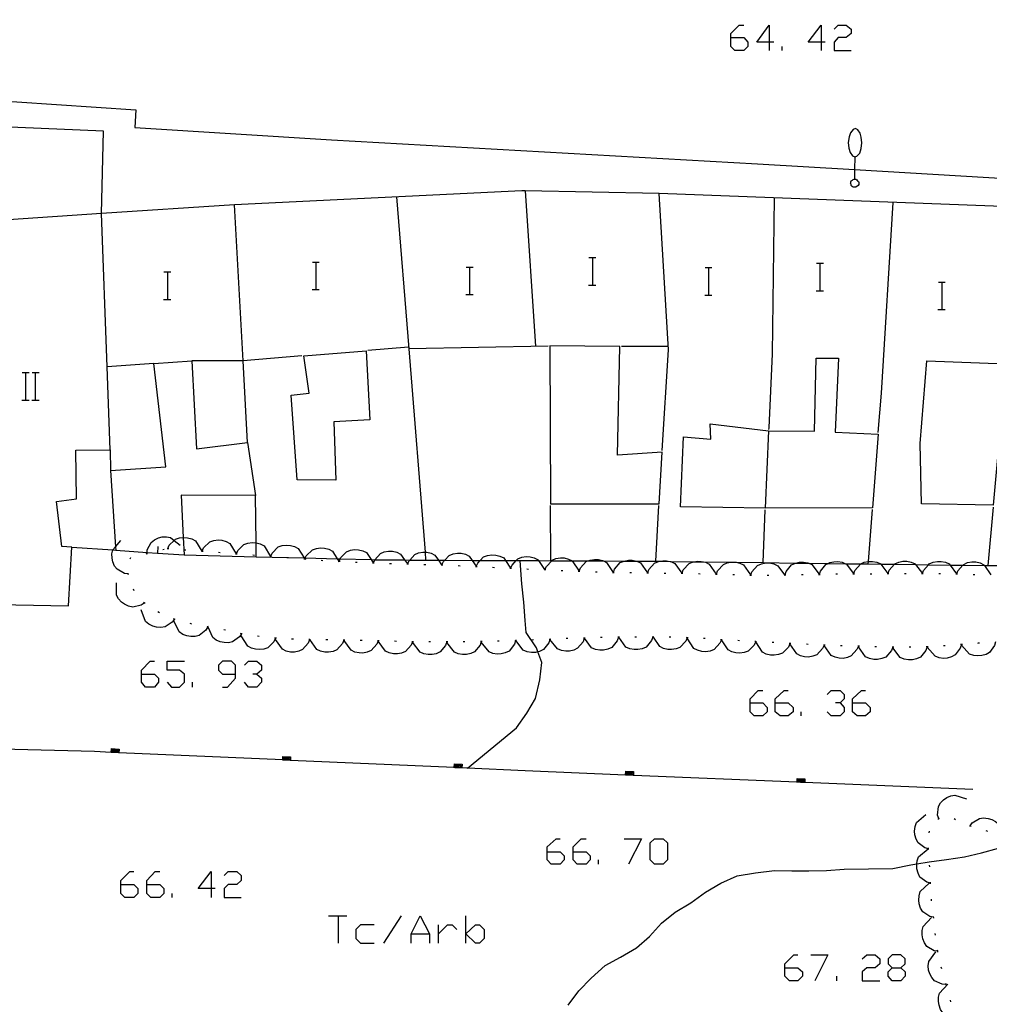
# Model space of a CAD drawing. Units: inches. Extents: x 670924 to 674647, y 4165979 to 4168366.
# Drawn here: x 672837 to 672894, y 4166394 to 4166452 of the extents above; entities that cross this region are included whole.
import ezdxf

# ---------------------------------------------------------------- set-up
doc = ezdxf.new("R2010")
doc.units = ezdxf.units.IN
doc.header["$MEASUREMENT"] = 0
doc.layers.add('Cartografia', color=7, linetype='Continuous')

# ---------------------------------------------------------------- blocks, each defined once
blk = doc.blocks.new('626')
at = {"layer": 'Cartografia', "color": 7, "linetype": 'Continuous'}
for points in [[(672843.302, 4166401.281), (672843.302, 4166401.52), (672843.82, 4166402.037), (672844.059, 4166402.037)], [(672843.302, 4166401.281), (672844.059, 4166401.281), (672844.297, 4166401.042), (672844.297, 4166400.763), (672844.059, 4166400.525), (672843.541, 4166400.525), (672843.302, 4166400.763), (672843.302, 4166401.281)]]:
    blk.add_lwpolyline(points, dxfattribs=at)
blk = doc.blocks.new('627')
at = {"layer": 'Cartografia', "color": 7, "linetype": 'Continuous'}
for points in [[(672844.815, 4166401.281), (672844.815, 4166401.52), (672845.293, 4166402.037), (672845.571, 4166402.037)], [(672844.815, 4166401.281), (672845.571, 4166401.281), (672845.81, 4166401.042), (672845.81, 4166400.763), (672845.571, 4166400.525), (672845.054, 4166400.525), (672844.815, 4166400.763), (672844.815, 4166401.281)]]:
    blk.add_lwpolyline(points, dxfattribs=at)
blk = doc.blocks.new('628')
at = {"layer": 'Cartografia', "color": 7, "linetype": 'Continuous'}
for points in [[(672848.556, 4166401.042), (672847.8, 4166401.042), (672848.556, 4166402.037), (672848.556, 4166401.042)], [(672848.556, 4166401.042), (672848.556, 4166400.525)], [(672848.795, 4166401.042), (672848.556, 4166401.042)]]:
    blk.add_lwpolyline(points, dxfattribs=at)
blk = doc.blocks.new('629')
at = {"layer": 'Cartografia', "color": 7, "linetype": 'Continuous'}
for points in [[(672868.139, 4166403.191), (672868.139, 4166403.47), (672868.656, 4166403.947), (672868.895, 4166403.947)], [(672868.139, 4166403.191), (672868.895, 4166403.191), (672869.134, 4166402.952), (672869.134, 4166402.713), (672868.895, 4166402.475), (672868.377, 4166402.475), (672868.139, 4166402.713), (672868.139, 4166403.191)]]:
    blk.add_lwpolyline(points, dxfattribs=at)
blk = doc.blocks.new('630')
at = {"layer": 'Cartografia', "color": 7, "linetype": 'Continuous'}
for points in [[(672869.651, 4166403.191), (672869.651, 4166403.47), (672870.129, 4166403.947), (672870.407, 4166403.947)], [(672869.651, 4166403.191), (672870.407, 4166403.191), (672870.646, 4166402.952), (672870.646, 4166402.713), (672870.407, 4166402.475), (672869.89, 4166402.475), (672869.651, 4166402.713), (672869.651, 4166403.191)]]:
    blk.add_lwpolyline(points, dxfattribs=at)
blk = doc.blocks.new('631')
at = {"layer": 'Cartografia', "color": 7, "linetype": 'Continuous'}
for points in [[(672881.99, 4166396.425), (672881.99, 4166396.664), (672882.507, 4166397.181), (672882.746, 4166397.181)], [(672881.99, 4166396.425), (672882.746, 4166396.425), (672883.024, 4166396.186), (672883.024, 4166395.947), (672882.746, 4166395.669), (672882.268, 4166395.669), (672881.99, 4166395.947), (672881.99, 4166396.425)]]:
    blk.add_lwpolyline(points, dxfattribs=at)
blk = doc.blocks.new('632')
at = {"layer": 'Cartografia', "color": 7, "linetype": 'Continuous'}
for points in [[(672888.238, 4166396.425), (672888.756, 4166396.425), (672888.995, 4166396.664), (672888.995, 4166396.942), (672888.756, 4166397.181), (672888.238, 4166397.181), (672888, 4166396.942), (672888, 4166396.664), (672888.238, 4166396.425)], [(672888.238, 4166395.668), (672888, 4166395.947), (672888, 4166396.186), (672888.238, 4166396.425)]]:
    blk.add_lwpolyline(points, dxfattribs=at)
blk = doc.blocks.new('633')
at = {"layer": 'Cartografia', "color": 7, "linetype": 'Continuous'}
for points in [[(672844.497, 4166413.54), (672844.497, 4166413.778), (672845.014, 4166414.296), (672845.253, 4166414.296)], [(672844.497, 4166413.54), (672845.253, 4166413.54), (672845.492, 4166413.301), (672845.492, 4166413.062), (672845.253, 4166412.783), (672844.735, 4166412.783), (672844.497, 4166413.062), (672844.497, 4166413.54)]]:
    blk.add_lwpolyline(points, dxfattribs=at)
blk = doc.blocks.new('634')
at = {"layer": 'Cartografia', "color": 7, "linetype": 'Continuous'}
for points in [[(672849.989, 4166413.54), (672849.989, 4166414.057), (672849.75, 4166414.296), (672849.233, 4166414.296), (672848.994, 4166414.057), (672848.994, 4166413.778), (672849.233, 4166413.54), (672849.989, 4166413.54)], [(672849.233, 4166412.783), (672849.512, 4166412.783), (672849.989, 4166413.301), (672849.989, 4166413.54)]]:
    blk.add_lwpolyline(points, dxfattribs=at)
blk = doc.blocks.new('635')
at = {"layer": 'Cartografia', "color": 7, "linetype": 'Continuous'}
for points in [[(672879.96, 4166411.868), (672879.96, 4166412.107), (672880.437, 4166412.584), (672880.716, 4166412.584)], [(672879.96, 4166411.868), (672880.716, 4166411.868), (672880.955, 4166411.589), (672880.955, 4166411.35), (672880.716, 4166411.112), (672880.199, 4166411.112), (672879.96, 4166411.35), (672879.96, 4166411.868)]]:
    blk.add_lwpolyline(points, dxfattribs=at)
blk = doc.blocks.new('636')
at = {"layer": 'Cartografia', "color": 7, "linetype": 'Continuous'}
for points in [[(672881.432, 4166411.868), (672881.432, 4166412.107), (672881.95, 4166412.584), (672882.189, 4166412.584)], [(672881.432, 4166411.868), (672882.189, 4166411.868), (672882.467, 4166411.589), (672882.467, 4166411.35), (672882.189, 4166411.112), (672881.711, 4166411.112), (672881.432, 4166411.35), (672881.432, 4166411.868)]]:
    blk.add_lwpolyline(points, dxfattribs=at)
blk = doc.blocks.new('637')
at = {"layer": 'Cartografia', "color": 7, "linetype": 'Continuous'}
for points in [[(672885.93, 4166411.868), (672885.93, 4166412.107), (672886.447, 4166412.584), (672886.686, 4166412.584)], [(672885.93, 4166411.868), (672886.686, 4166411.868), (672886.965, 4166411.589), (672886.965, 4166411.35), (672886.686, 4166411.111), (672886.209, 4166411.111), (672885.93, 4166411.35), (672885.93, 4166411.868)]]:
    blk.add_lwpolyline(points, dxfattribs=at)
blk = doc.blocks.new('663')
at = {"layer": 'Cartografia', "color": 7, "linetype": 'Continuous'}
for points in [[(672878.846, 4166450.634), (672878.846, 4166450.873), (672879.323, 4166451.351), (672879.602, 4166451.351)], [(672878.846, 4166450.634), (672879.602, 4166450.634), (672879.841, 4166450.356), (672879.841, 4166450.117), (672879.602, 4166449.878), (672879.084, 4166449.878), (672878.846, 4166450.117), (672878.846, 4166450.634)]]:
    blk.add_lwpolyline(points, dxfattribs=at)
blk = doc.blocks.new('664')
at = {"layer": 'Cartografia', "color": 7, "linetype": 'Continuous'}
for points in [[(672881.074, 4166450.356), (672880.358, 4166450.356), (672881.074, 4166451.351), (672881.074, 4166450.356)], [(672881.074, 4166450.356), (672881.074, 4166449.878)], [(672881.353, 4166450.356), (672881.074, 4166450.356)]]:
    blk.add_lwpolyline(points, dxfattribs=at)
blk = doc.blocks.new('665')
at = {"layer": 'Cartografia', "color": 7, "linetype": 'Continuous'}
for points in [[(672884.099, 4166450.356), (672883.343, 4166450.356), (672884.099, 4166451.351), (672884.099, 4166450.356)], [(672884.099, 4166450.356), (672884.099, 4166449.878)], [(672884.338, 4166450.356), (672884.099, 4166450.356)]]:
    blk.add_lwpolyline(points, dxfattribs=at)

msp = doc.modelspace()

# ---------------------------------------------------------------- linework, layer by layer
at = {"layer": 'Cartografia', "color": 7, "linetype": 'Continuous'}
for points in [[(672743.793, 4166451.246), (672743.773, 4166452.396), (672749.769, 4166452.006), (672750.922, 4166451.931), (672772.203, 4166450.546), (672809.723, 4166448.526), (672828.403, 4166447.476), (672830.28, 4166447.351), (672844.173, 4166446.426), (672844.113, 4166445.396), (672855.573, 4166444.676), (672880.393, 4166443.276), (672886.056, 4166442.939), (672939.523, 4166439.765)], [(672884.856, 4166451.112), (672885.094, 4166451.351), (672885.572, 4166451.351), (672885.851, 4166451.112), (672885.851, 4166450.873), (672885.572, 4166450.634), (672885.094, 4166450.634), (672884.856, 4166450.356), (672884.856, 4166449.878), (672885.851, 4166449.878)], [(672881.831, 4166449.878), (672881.831, 4166450.117)], [(672842.283, 4166445.166), (672824.583, 4166445.936)], [(672885.973, 4166445.276), (672885.813, 4166445.076)], [(672886.113, 4166445.326), (672885.973, 4166445.276)], [(672886.233, 4166445.256), (672886.113, 4166445.326)], [(672886.373, 4166445.066), (672886.233, 4166445.256)], [(672842.183, 4166440.386), (672842.283, 4166445.166)], [(672885.733, 4166444.836), (672885.683, 4166444.506)], [(672885.813, 4166445.076), (672885.733, 4166444.836)], [(672886.443, 4166444.816), (672886.373, 4166445.066)], [(672886.483, 4166444.486), (672886.443, 4166444.816)], [(672885.683, 4166444.506), (672885.723, 4166444.176)], [(672885.723, 4166444.176), (672885.793, 4166443.936)], [(672886.353, 4166443.896), (672886.433, 4166444.156)], [(672886.433, 4166444.156), (672886.483, 4166444.486)], [(672885.793, 4166443.936), (672885.933, 4166443.746)], [(672885.933, 4166443.746), (672886.073, 4166443.676)], [(672886.073, 4166443.676), (672886.056, 4166442.939), (672886.044, 4166442.384), (672886.043, 4166442.356)], [(672886.073, 4166443.676), (672886.193, 4166443.726)], [(672886.193, 4166443.726), (672886.353, 4166443.896)], [(672885.933, 4166442.326), (672885.963, 4166442.356)], [(672885.963, 4166442.356), (672886.023, 4166442.386)], [(672886.023, 4166442.386), (672886.044, 4166442.384), (672886.133, 4166442.376)], [(672886.133, 4166442.376), (672886.193, 4166442.346)], [(672885.823, 4166442.136), (672885.833, 4166442.156)], [(672885.853, 4166442.076), (672885.823, 4166442.136)], [(672885.833, 4166442.216), (672885.863, 4166442.276)], [(672885.833, 4166442.156), (672885.833, 4166442.216)], [(672885.853, 4166442.016), (672885.853, 4166442.076)], [(672885.903, 4166441.946), (672885.853, 4166442.016)], [(672885.863, 4166442.276), (672885.933, 4166442.326)], [(672885.963, 4166441.916), (672885.903, 4166441.946)], [(672886.023, 4166441.916), (672885.963, 4166441.916)], [(672886.133, 4166441.906), (672886.023, 4166441.916)], [(672886.263, 4166442.016), (672886.133, 4166441.906)], [(672886.193, 4166442.346), (672886.223, 4166442.276)], [(672886.223, 4166442.276), (672886.273, 4166442.246)], [(672886.293, 4166442.076), (672886.263, 4166442.016)], [(672886.273, 4166442.246), (672886.303, 4166442.186)], [(672886.303, 4166442.136), (672886.293, 4166442.076)], [(672886.303, 4166442.186), (672886.303, 4166442.136)], [(672895.183, 4166440.766), (672874.663, 4166441.546), (672866.865, 4166441.702), (672866.673, 4166441.706), (672849.933, 4166440.886), (672842.183, 4166440.386), (672832.173, 4166439.706), (672823.683, 4166441.206), (672822.786, 4166431.826), (672822.633, 4166430.226), (672819.873, 4166430.476), (672819.593, 4166426.516), (672822.093, 4166426.426), (672821.663, 4166420.566), (672822.713, 4166420.526), (672822.743, 4166419.442), (672822.754, 4166419.026), (672822.765, 4166418.631), (672822.863, 4166415.076), (672826.926, 4166414.993)], [(672859.363, 4166441.346), (672860.074, 4166432.496), (672861.025, 4166420.646), (672861.062, 4166420.183), (672861.063, 4166420.176)], [(672866.863, 4166441.726), (672866.865, 4166441.702), (672867.453, 4166432.646)], [(672874.843, 4166426.566), (672875.203, 4166432.436), (672874.663, 4166441.546)], [(672881.361, 4166441.286), (672881.245, 4166432.206), (672881.051, 4166427.896), (672881.045, 4166427.796)], [(672850.683, 4166427.026), (672850.425, 4166431.796), (672849.933, 4166440.886)], [(672887.433, 4166427.616), (672887.613, 4166429.906), (672888.303, 4166441.026)], [(672842.683, 4166426.616), (672842.508, 4166431.446), (672842.183, 4166440.386)], [(672870.573, 4166437.806), (672870.793, 4166437.806), (672870.973, 4166437.806)], [(672870.793, 4166436.206), (672870.793, 4166437.806)], [(672854.463, 4166437.546), (672854.683, 4166437.546), (672854.863, 4166437.546)], [(672854.683, 4166435.946), (672854.683, 4166437.546)], [(672863.423, 4166437.256), (672863.643, 4166437.256), (672863.823, 4166437.256)], [(672863.643, 4166435.656), (672863.643, 4166437.256)], [(672877.343, 4166437.226), (672877.563, 4166437.226), (672877.743, 4166437.226)], [(672877.563, 4166435.626), (672877.563, 4166437.226)], [(672883.833, 4166437.476), (672884.053, 4166437.476), (672884.233, 4166437.476)], [(672884.053, 4166435.876), (672884.053, 4166437.476)], [(672845.813, 4166436.976), (672846.033, 4166436.976), (672846.213, 4166436.976)], [(672846.033, 4166435.376), (672846.033, 4166436.976)], [(672870.553, 4166436.206), (672870.793, 4166436.206), (672870.973, 4166436.206)], [(672890.933, 4166436.376), (672891.153, 4166436.376), (672891.333, 4166436.376)], [(672891.153, 4166434.776), (672891.153, 4166436.376)], [(672854.443, 4166435.946), (672854.683, 4166435.946), (672854.863, 4166435.946)], [(672863.403, 4166435.656), (672863.643, 4166435.656), (672863.823, 4166435.656)], [(672877.323, 4166435.626), (672877.563, 4166435.626), (672877.743, 4166435.626)], [(672883.813, 4166435.876), (672884.053, 4166435.876), (672884.233, 4166435.876)], [(672845.793, 4166435.376), (672846.033, 4166435.376), (672846.213, 4166435.376)], [(672890.913, 4166434.776), (672891.153, 4166434.776), (672891.333, 4166434.776)], [(672868.193, 4166432.656), (672860.074, 4166432.496), (672860.063, 4166432.496)], [(672868.303, 4166432.666), (672868.333, 4166423.466), (672874.663, 4166423.466), (672874.843, 4166426.476), (672872.243, 4166426.296), (672872.373, 4166432.636), (672868.303, 4166432.666)], [(672875.183, 4166432.626), (672872.463, 4166432.636)], [(672853.853, 4166432.076), (672850.425, 4166431.796), (672850.423, 4166431.796), (672847.443, 4166431.796)], [(672853.963, 4166432.086), (672857.603, 4166432.376), (672857.803, 4166428.346), (672855.703, 4166428.236), (672855.823, 4166424.846), (672853.573, 4166424.866), (672853.233, 4166429.786), (672854.283, 4166429.906), (672853.963, 4166432.086)], [(672860.063, 4166432.586), (672857.693, 4166432.386)], [(672833.083, 4166417.646), (672840.243, 4166417.526), (672840.453, 4166420.936), (672839.863, 4166420.966), (672839.553, 4166423.596), (672840.713, 4166423.746), (672840.683, 4166426.596), (672842.683, 4166426.616), (672842.693, 4166425.406), (672845.923, 4166425.616), (672845.223, 4166431.636), (672847.443, 4166431.796), (672847.713, 4166426.666), (672850.683, 4166427.026), (672851.153, 4166423.956), (672846.813, 4166423.966), (672846.933, 4166421.502), (672846.983, 4166420.486), (672851.193, 4166420.379), (672853.984, 4166420.308), (672854.048, 4166420.306), (672855.905, 4166420.259), (672856.081, 4166420.255), (672857.887, 4166420.209), (672858.092, 4166420.204), (672858.403, 4166420.196), (672859.838, 4166420.189), (672860.13, 4166420.187), (672861.062, 4166420.183), (672861.804, 4166420.179), (672862.17, 4166420.177), (672863.77, 4166420.169), (672864.245, 4166420.167), (672865.71, 4166420.159), (672866.339, 4166420.156), (672867.643, 4166420.15), (672868.353, 4166420.146), (672868.405, 4166420.146), (672869.594, 4166420.14), (672870.52, 4166420.135), (672871.423, 4166420.131), (672872.631, 4166420.125), (672873.362, 4166420.121), (672874.463, 4166420.116), (672874.717, 4166420.112), (672875.307, 4166420.105), (672876.711, 4166420.087), (672877.242, 4166420.08), (672878.85, 4166420.059), (672879.157, 4166420.055), (672880.703, 4166420.035), (672882.631, 4166420.01), (672883.391, 4166420), (672884.504, 4166419.986), (672885.515, 4166419.973), (672886.424, 4166419.961), (672886.853, 4166419.956), (672887.58, 4166419.947), (672888.377, 4166419.937), (672889.606, 4166419.922), (672890.357, 4166419.913), (672891.615, 4166419.897), (672892.369, 4166419.888), (672893.613, 4166419.873), (672893.823, 4166419.87), (672894.535, 4166419.861)], [(672845.223, 4166431.636), (672842.508, 4166431.446), (672842.503, 4166431.446)], [(672880.843, 4166423.216), (672875.913, 4166423.286), (672876.093, 4166427.356), (672877.683, 4166427.236), (672877.643, 4166428.126), (672881.043, 4166427.706), (672883.713, 4166427.686), (672883.813, 4166431.956), (672885.113, 4166431.956), (672884.913, 4166427.636), (672887.423, 4166427.526), (672887.103, 4166423.236), (672880.843, 4166423.216)], [(672894.863, 4166431.626), (672894.433, 4166426.796), (672894.133, 4166423.386), (672889.953, 4166423.466), (672889.873, 4166426.976), (672890.263, 4166431.786), (672894.863, 4166431.626)], [(672837.553, 4166431.106), (672837.773, 4166431.106), (672837.953, 4166431.106)], [(672837.773, 4166429.506), (672837.773, 4166431.106)], [(672838.133, 4166431.106), (672838.333, 4166431.106), (672838.533, 4166431.106)], [(672838.333, 4166429.506), (672838.333, 4166431.106)], [(672837.533, 4166429.506), (672837.773, 4166429.506), (672837.953, 4166429.506)], [(672838.113, 4166429.506), (672838.333, 4166429.506), (672838.533, 4166429.506)], [(672881.043, 4166427.706), (672880.843, 4166423.216)], [(672842.693, 4166425.406), (672842.989, 4166420.965), (672843.003, 4166420.76), (672843.003, 4166420.756)], [(672851.193, 4166420.376), (672851.193, 4166420.379), (672851.184, 4166421.186), (672851.153, 4166423.956)], [(672868.353, 4166420.146), (672868.353, 4166420.146), (672868.333, 4166423.366)], [(672874.463, 4166420.116), (672874.653, 4166423.366)], [(672880.833, 4166423.106), (672880.703, 4166420.035), (672880.703, 4166420.026)], [(672886.853, 4166419.956), (672886.864, 4166420.106), (672887.093, 4166423.126)], [(672894.123, 4166423.276), (672893.823, 4166419.87), (672893.823, 4166419.866)], [(672843.733, 4166419.376), (672843.513, 4166419.406), (672843.083, 4166419.646), (672842.933, 4166419.836), (672842.833, 4166420.076), (672842.793, 4166420.296), (672842.783, 4166420.546), (672842.83, 4166420.772), (672842.833, 4166420.786), (672842.989, 4166420.965), (672843.303, 4166421.326)], [(672844.823, 4166420.566), (672844.823, 4166420.567), (672844.829, 4166420.634), (672844.843, 4166420.776), (672845.063, 4166421.216), (672845.263, 4166421.366), (672845.493, 4166421.476), (672845.713, 4166421.536), (672845.963, 4166421.546), (672846.203, 4166421.496), (672846.413, 4166421.327), (672846.763, 4166421.046)], [(672846.043, 4166420.856), (672846.045, 4166420.861), (672846.123, 4166421.046), (672846.413, 4166421.327), (672846.483, 4166421.396), (672846.713, 4166421.476), (672846.933, 4166421.502), (672846.963, 4166421.506), (672847.193, 4166421.486), (672847.433, 4166421.426), (672847.653, 4166421.306), (672848.027, 4166420.706), (672848.033, 4166420.696)], [(672848.043, 4166420.706), (672848.123, 4166420.896), (672848.483, 4166421.246), (672848.713, 4166421.326), (672848.963, 4166421.356), (672849.193, 4166421.336), (672849.433, 4166421.276), (672849.653, 4166421.156), (672850.03, 4166420.551), (672850.033, 4166420.546)], [(672850.033, 4166420.556), (672850.113, 4166420.746), (672850.473, 4166421.096), (672850.703, 4166421.176), (672850.953, 4166421.206), (672851.183, 4166421.186), (672851.184, 4166421.186), (672851.423, 4166421.126), (672851.643, 4166421.006), (672852.019, 4166420.402), (672852.023, 4166420.396)], [(672840.453, 4166420.936), (672842.83, 4166420.772), (672843.003, 4166420.76), (672844.829, 4166420.634), (672845.433, 4166420.593), (672846.983, 4166420.486)], [(672844.773, 4166420.556), (672844.823, 4166420.567), (672844.863, 4166420.576)], [(672845.453, 4166420.976), (672845.433, 4166420.593), (672845.433, 4166420.586)], [(672845.743, 4166420.796), (672845.833, 4166420.816)], [(672846.003, 4166420.866), (672846.045, 4166420.861), (672846.093, 4166420.856)], [(672846.993, 4166420.786), (672847.093, 4166420.776)], [(672847.993, 4166420.706), (672848.027, 4166420.706), (672848.043, 4166420.706), (672848.093, 4166420.706)], [(672848.993, 4166420.636), (672849.093, 4166420.626)], [(672849.983, 4166420.556), (672850.03, 4166420.551), (672850.083, 4166420.546)], [(672852.033, 4166420.406), (672852.113, 4166420.596), (672852.473, 4166420.946), (672852.703, 4166421.026), (672852.953, 4166421.056), (672853.183, 4166421.036), (672853.423, 4166420.976), (672853.643, 4166420.856), (672853.984, 4166420.308), (672854.02, 4166420.251), (672854.023, 4166420.246)], [(672854.023, 4166420.246), (672854.025, 4166420.251), (672854.048, 4166420.306), (672854.103, 4166420.436), (672854.463, 4166420.786), (672854.693, 4166420.866), (672854.943, 4166420.896), (672855.173, 4166420.876), (672855.413, 4166420.816), (672855.633, 4166420.696), (672855.905, 4166420.259), (672855.994, 4166420.116), (672856.013, 4166420.086)], [(672856.023, 4166420.116), (672856.081, 4166420.255), (672856.103, 4166420.306), (672856.443, 4166420.666), (672856.673, 4166420.756), (672856.923, 4166420.796), (672857.153, 4166420.786), (672857.403, 4166420.726), (672857.623, 4166420.616), (672857.887, 4166420.209), (672858.009, 4166420.023), (672858.013, 4166420.016)], [(672858.013, 4166420.016), (672858.015, 4166420.022), (672858.092, 4166420.204), (672858.093, 4166420.206), (672858.423, 4166420.576), (672858.653, 4166420.666), (672858.903, 4166420.706), (672859.133, 4166420.696), (672859.383, 4166420.636), (672859.603, 4166420.536), (672859.838, 4166420.189), (672859.996, 4166419.956), (672860.003, 4166419.946)], [(672860.013, 4166419.956), (672860.093, 4166420.146), (672860.13, 4166420.187), (672860.423, 4166420.516), (672860.653, 4166420.606), (672860.903, 4166420.646), (672861.025, 4166420.646), (672861.133, 4166420.646), (672861.373, 4166420.586), (672861.603, 4166420.476), (672861.804, 4166420.179), (672861.989, 4166419.906), (672862.003, 4166419.886)], [(672862.013, 4166419.906), (672862.093, 4166420.096), (672862.17, 4166420.177), (672862.433, 4166420.456), (672862.663, 4166420.546), (672862.913, 4166420.586), (672863.133, 4166420.586), (672863.383, 4166420.526), (672863.603, 4166420.416), (672863.77, 4166420.169), (672864.003, 4166419.826)], [(672843.843, 4166420.256), (672843.883, 4166420.336), (672843.893, 4166420.336)], [(672850.983, 4166420.486), (672851.083, 4166420.476)], [(672851.983, 4166420.406), (672852.019, 4166420.402), (672852.083, 4166420.396)], [(672852.973, 4166420.326), (672853.073, 4166420.326)], [(672853.973, 4166420.256), (672854.02, 4166420.251), (672854.025, 4166420.251), (672854.073, 4166420.246)], [(672854.973, 4166420.176), (672855.073, 4166420.166)], [(672855.973, 4166420.116), (672855.994, 4166420.116), (672856.023, 4166420.116), (672856.073, 4166420.116)], [(672856.973, 4166420.066), (672857.073, 4166420.066)], [(672857.963, 4166420.026), (672857.983, 4166420.026), (672858.009, 4166420.023), (672858.015, 4166420.022), (672858.063, 4166420.016)], [(672858.963, 4166419.986), (672859.063, 4166419.986)], [(672863.493, 4166408.046), (672863.504, 4166408.055), (672866.363, 4166410.406), (672866.963, 4166411.256), (672867.463, 4166412.126), (672867.723, 4166413.206), (672867.833, 4166414.216), (672867.606, 4166414.844), (672867.523, 4166415.076), (672866.923, 4166415.956), (672866.863, 4166416.666), (672866.773, 4166417.736), (672866.663, 4166418.806), (672866.563, 4166420.146)], [(672864.013, 4166419.816), (672864.093, 4166420.006), (672864.245, 4166420.167), (672864.433, 4166420.366), (672864.663, 4166420.456), (672864.923, 4166420.496), (672865.143, 4166420.476), (672865.393, 4166420.416), (672865.613, 4166420.306), (672865.71, 4166420.159), (672866.003, 4166419.716)], [(672866.013, 4166419.706), (672866.093, 4166419.896), (672866.339, 4166420.156), (672866.433, 4166420.256), (672866.663, 4166420.346), (672866.913, 4166420.386), (672867.143, 4166420.366), (672867.393, 4166420.306), (672867.613, 4166420.196), (672867.643, 4166420.15), (672867.99, 4166419.626), (672868.003, 4166419.606)], [(672868.013, 4166419.626), (672868.093, 4166419.816), (672868.405, 4166420.146), (672868.433, 4166420.176), (672868.653, 4166420.276), (672868.913, 4166420.316), (672869.133, 4166420.306), (672869.383, 4166420.246), (672869.594, 4166420.14), (672869.603, 4166420.136), (672870.003, 4166419.546)], [(672870.003, 4166419.536), (672870.083, 4166419.726), (672870.423, 4166420.096), (672870.52, 4166420.135), (672870.643, 4166420.186), (672870.903, 4166420.226), (672871.123, 4166420.216), (672871.373, 4166420.156), (672871.423, 4166420.131), (672871.593, 4166420.046), (672871.986, 4166419.466), (672871.993, 4166419.456)], [(672872.003, 4166419.466), (672872.073, 4166419.656), (672872.403, 4166420.036), (672872.631, 4166420.125), (672872.633, 4166420.126), (672872.883, 4166420.176), (672873.103, 4166420.176), (672873.353, 4166420.126), (672873.362, 4166420.121), (672873.583, 4166420.016), (672873.993, 4166419.446)], [(672874.003, 4166419.436), (672874.073, 4166419.626), (672874.403, 4166420.006), (672874.633, 4166420.096), (672874.717, 4166420.112), (672874.883, 4166420.146), (672875.103, 4166420.146), (672875.307, 4166420.105), (672875.353, 4166420.096), (672875.583, 4166419.986), (672875.986, 4166419.416), (672875.993, 4166419.406)], [(672876.003, 4166419.416), (672876.073, 4166419.606), (672876.413, 4166419.976), (672876.643, 4166420.076), (672876.711, 4166420.087), (672876.893, 4166420.116), (672877.113, 4166420.106), (672877.242, 4166420.08), (672877.363, 4166420.056), (672877.583, 4166419.946), (672877.993, 4166419.366)], [(672878.003, 4166419.366), (672878.073, 4166419.556), (672878.413, 4166419.926), (672878.633, 4166420.026), (672878.85, 4166420.059), (672878.893, 4166420.066), (672879.113, 4166420.066), (672879.157, 4166420.055), (672879.363, 4166420.006), (672879.583, 4166419.906), (672879.993, 4166419.316)], [(672880.003, 4166419.306), (672880.073, 4166419.496), (672880.403, 4166419.876), (672880.633, 4166419.966), (672880.883, 4166420.016), (672881.103, 4166420.016), (672881.353, 4166419.966), (672881.583, 4166419.856), (672881.964, 4166419.326), (672881.993, 4166419.286)], [(672882.003, 4166419.326), (672882.073, 4166419.526), (672882.383, 4166419.906), (672882.613, 4166420.006), (672882.631, 4166420.01), (672882.853, 4166420.066), (672883.083, 4166420.066), (672883.333, 4166420.026), (672883.391, 4166420), (672883.563, 4166419.926), (672883.993, 4166419.366)], [(672884.003, 4166419.346), (672884.063, 4166419.546), (672884.383, 4166419.926), (672884.504, 4166419.986), (672884.603, 4166420.036), (672884.853, 4166420.086), (672885.083, 4166420.096), (672885.333, 4166420.056), (672885.515, 4166419.973), (672885.553, 4166419.956), (672885.993, 4166419.396)], [(672886.003, 4166419.376), (672886.073, 4166419.576), (672886.393, 4166419.946), (672886.424, 4166419.961), (672886.613, 4166420.056), (672886.863, 4166420.106), (672886.864, 4166420.106), (672887.093, 4166420.106), (672887.343, 4166420.056), (672887.573, 4166419.956), (672887.58, 4166419.947), (672887.986, 4166419.396), (672887.993, 4166419.386)], [(672888.003, 4166419.396), (672888.073, 4166419.596), (672888.377, 4166419.937), (672888.403, 4166419.966), (672888.623, 4166420.066), (672888.873, 4166420.116), (672889.103, 4166420.116), (672889.353, 4166420.066), (672889.573, 4166419.966), (672889.606, 4166419.922), (672890.003, 4166419.396)], [(672890.003, 4166419.396), (672890.073, 4166419.586), (672890.357, 4166419.913), (672890.403, 4166419.966), (672890.623, 4166420.066), (672890.883, 4166420.106), (672891.103, 4166420.106), (672891.353, 4166420.056), (672891.573, 4166419.956), (672891.615, 4166419.897), (672891.993, 4166419.376)], [(672892.003, 4166419.376), (672892.073, 4166419.566), (672892.369, 4166419.888), (672892.413, 4166419.936), (672892.633, 4166420.036), (672892.883, 4166420.076), (672893.113, 4166420.076), (672893.363, 4166420.016), (672893.583, 4166419.916), (672893.613, 4166419.873), (672893.993, 4166419.326)], [(672843.743, 4166419.326), (672843.733, 4166419.376), (672843.723, 4166419.426)], [(672859.963, 4166419.956), (672859.996, 4166419.956), (672860.013, 4166419.956), (672860.063, 4166419.956)], [(672860.963, 4166419.936), (672861.063, 4166419.926)], [(672861.963, 4166419.906), (672861.989, 4166419.906), (672862.013, 4166419.906), (672862.063, 4166419.906)], [(672862.963, 4166419.866), (672863.063, 4166419.856)], [(672863.963, 4166419.816), (672864.013, 4166419.816), (672864.063, 4166419.816), (672864.063, 4166419.806)], [(672864.963, 4166419.766), (672865.063, 4166419.756)], [(672865.963, 4166419.706), (672866.013, 4166419.706), (672866.063, 4166419.706)], [(672866.963, 4166419.666), (672867.063, 4166419.656)], [(672867.963, 4166419.626), (672867.99, 4166419.626), (672868.013, 4166419.626), (672868.063, 4166419.626)], [(672868.963, 4166419.586), (672869.063, 4166419.576)], [(672869.953, 4166419.536), (672870.003, 4166419.536), (672870.053, 4166419.536)], [(672870.953, 4166419.496), (672871.053, 4166419.496)], [(672871.953, 4166419.466), (672871.986, 4166419.466), (672872.003, 4166419.466), (672872.053, 4166419.466)], [(672872.953, 4166419.456), (672873.053, 4166419.456)], [(672873.953, 4166419.436), (672874.003, 4166419.436), (672874.053, 4166419.436)], [(672874.953, 4166419.426), (672875.053, 4166419.426)], [(672875.953, 4166419.416), (672875.986, 4166419.416), (672876.003, 4166419.416), (672876.053, 4166419.416)], [(672844.663, 4166417.676), (672844.483, 4166417.556), (672843.993, 4166417.446), (672843.753, 4166417.496), (672843.523, 4166417.606), (672843.343, 4166417.736), (672843.173, 4166417.926), (672843.043, 4166418.136), (672843.043, 4166418.856)], [(672876.953, 4166419.396), (672877.053, 4166419.386)], [(672877.953, 4166419.366), (672877.993, 4166419.366), (672878.003, 4166419.366), (672878.053, 4166419.366)], [(672878.953, 4166419.346), (672879.053, 4166419.346)], [(672879.953, 4166419.306), (672880.003, 4166419.306), (672880.053, 4166419.306)], [(672880.953, 4166419.306), (672880.963, 4166419.306), (672881.053, 4166419.306)], [(672881.953, 4166419.326), (672881.964, 4166419.326), (672882.003, 4166419.326), (672882.053, 4166419.326)], [(672882.953, 4166419.336), (672883.053, 4166419.336)], [(672883.953, 4166419.346), (672884.003, 4166419.346), (672884.053, 4166419.346)], [(672884.953, 4166419.376), (672885.053, 4166419.376)], [(672885.953, 4166419.376), (672886.003, 4166419.376), (672886.053, 4166419.376)], [(672886.953, 4166419.386), (672887.053, 4166419.386)], [(672887.953, 4166419.396), (672887.986, 4166419.396), (672888.003, 4166419.396), (672888.053, 4166419.396)], [(672888.953, 4166419.396), (672889.053, 4166419.396)], [(672889.953, 4166419.396), (672890.003, 4166419.396), (672890.053, 4166419.396)], [(672890.953, 4166419.396), (672891.053, 4166419.396)], [(672891.953, 4166419.376), (672891.993, 4166419.376), (672892.003, 4166419.376), (672892.053, 4166419.376)], [(672892.953, 4166419.336), (672893.053, 4166419.336)], [(672844.083, 4166418.396), (672844.033, 4166418.486)], [(672844.713, 4166417.646), (672844.623, 4166417.706)], [(672846.423, 4166416.746), (672846.42, 4166416.742), (672846.293, 4166416.566), (672845.883, 4166416.296), (672845.633, 4166416.256), (672845.383, 4166416.276), (672845.163, 4166416.336), (672844.933, 4166416.456), (672844.743, 4166416.606), (672844.493, 4166417.276)], [(672845.553, 4166417.116), (672845.463, 4166417.166)], [(672846.473, 4166416.726), (672846.42, 4166416.742), (672846.373, 4166416.756)], [(672848.363, 4166416.286), (672848.253, 4166416.096), (672847.863, 4166415.786), (672847.623, 4166415.726), (672847.373, 4166415.726), (672847.143, 4166415.766), (672846.913, 4166415.856), (672846.703, 4166415.996), (672846.393, 4166416.636)], [(672847.433, 4166416.456), (672847.333, 4166416.486)], [(672848.413, 4166416.276), (672848.393, 4166416.28), (672848.323, 4166416.296)], [(672850.333, 4166415.896), (672850.332, 4166415.895), (672850.213, 4166415.716), (672849.813, 4166415.416), (672849.573, 4166415.366), (672849.313, 4166415.376), (672849.093, 4166415.416), (672848.863, 4166415.526), (672848.663, 4166415.666), (672848.393, 4166416.28), (672848.373, 4166416.326)], [(672849.403, 4166416.096), (672849.303, 4166416.116)], [(672850.373, 4166415.886), (672850.332, 4166415.895), (672850.283, 4166415.906)], [(672852.313, 4166415.626), (672852.213, 4166415.426), (672851.863, 4166415.076), (672851.633, 4166414.996), (672851.383, 4166414.966), (672851.153, 4166414.986), (672850.913, 4166415.056), (672850.693, 4166415.166), (672850.313, 4166415.776)], [(672851.363, 4166415.736), (672851.263, 4166415.746)], [(672852.363, 4166415.626), (672852.263, 4166415.636)], [(672854.303, 4166415.546), (672854.223, 4166415.346), (672853.893, 4166414.966), (672853.663, 4166414.876), (672853.413, 4166414.826), (672853.193, 4166414.826), (672852.943, 4166414.886), (672852.713, 4166414.986), (672852.303, 4166415.566)], [(672853.353, 4166415.576), (672853.253, 4166415.576)], [(672854.353, 4166415.546), (672854.312, 4166415.553), (672854.293, 4166415.556), (672854.253, 4166415.556)], [(672856.303, 4166415.526), (672856.223, 4166415.326), (672855.883, 4166414.956), (672855.663, 4166414.856), (672855.403, 4166414.816), (672855.183, 4166414.816), (672854.933, 4166414.876), (672854.713, 4166414.976), (672854.312, 4166415.553), (672854.303, 4166415.566)], [(672855.353, 4166415.536), (672855.253, 4166415.536)], [(672856.353, 4166415.526), (672856.303, 4166415.526), (672856.253, 4166415.526)], [(672858.303, 4166415.476), (672858.213, 4166415.276), (672857.883, 4166414.906), (672857.653, 4166414.816), (672857.403, 4166414.766), (672857.183, 4166414.776), (672856.933, 4166414.826), (672856.713, 4166414.936), (672856.303, 4166415.526)], [(672857.353, 4166415.496), (672857.253, 4166415.506)], [(672858.353, 4166415.476), (672858.303, 4166415.476), (672858.253, 4166415.476)], [(672860.303, 4166415.426), (672860.223, 4166415.226), (672859.883, 4166414.856), (672859.663, 4166414.756), (672859.413, 4166414.716), (672859.183, 4166414.716), (672858.933, 4166414.776), (672858.713, 4166414.876), (672858.303, 4166415.456)], [(672859.353, 4166415.446), (672859.253, 4166415.456)], [(672860.353, 4166415.426), (672860.303, 4166415.426), (672860.253, 4166415.426)], [(672862.303, 4166415.416), (672862.223, 4166415.206), (672861.903, 4166414.836), (672861.683, 4166414.726), (672861.433, 4166414.676), (672861.203, 4166414.676), (672860.953, 4166414.726), (672860.733, 4166414.816), (672860.303, 4166415.396)], [(672861.353, 4166415.416), (672861.253, 4166415.416)], [(672862.353, 4166415.416), (672862.303, 4166415.416), (672862.253, 4166415.416)], [(672864.303, 4166415.436), (672864.233, 4166415.226), (672863.913, 4166414.846), (672863.693, 4166414.736), (672863.443, 4166414.686), (672863.213, 4166414.676), (672862.963, 4166414.726), (672862.733, 4166414.816), (672862.303, 4166415.386)], [(672863.353, 4166415.426), (672863.253, 4166415.426)], [(672864.353, 4166415.436), (672864.303, 4166415.436), (672864.253, 4166415.436)], [(672866.303, 4166415.486), (672866.233, 4166415.276), (672865.923, 4166414.886), (672865.703, 4166414.776), (672865.453, 4166414.716), (672865.233, 4166414.706), (672864.973, 4166414.746), (672864.753, 4166414.836), (672864.303, 4166415.396)], [(672865.353, 4166415.456), (672865.253, 4166415.456)], [(672866.353, 4166415.496), (672866.307, 4166415.491), (672866.253, 4166415.486)], [(672868.303, 4166415.566), (672868.233, 4166415.356), (672867.923, 4166414.976), (672867.693, 4166414.866), (672867.606, 4166414.844), (672867.453, 4166414.806), (672867.223, 4166414.796), (672866.973, 4166414.836), (672866.743, 4166414.936), (672866.307, 4166415.491), (672866.303, 4166415.496)], [(672867.353, 4166415.536), (672867.253, 4166415.526)], [(672868.353, 4166415.576), (672868.253, 4166415.566)], [(672870.303, 4166415.636), (672870.233, 4166415.426), (672869.913, 4166415.046), (672869.693, 4166414.936), (672869.443, 4166414.876), (672869.223, 4166414.876), (672868.973, 4166414.916), (672868.743, 4166415.006), (672868.303, 4166415.566)], [(672869.353, 4166415.606), (672869.253, 4166415.606)], [(672870.353, 4166415.636), (672870.31, 4166415.636), (672870.303, 4166415.636), (672870.253, 4166415.636)], [(672872.303, 4166415.686), (672872.223, 4166415.476), (672871.913, 4166415.096), (672871.683, 4166414.996), (672871.433, 4166414.936), (672871.213, 4166414.936), (672870.963, 4166414.976), (672870.733, 4166415.076), (672870.31, 4166415.636), (672870.303, 4166415.646)], [(672871.353, 4166415.666), (672871.253, 4166415.666)], [(672872.353, 4166415.686), (672872.31, 4166415.686), (672872.303, 4166415.686), (672872.253, 4166415.686)], [(672874.303, 4166415.696), (672874.223, 4166415.496), (672873.903, 4166415.116), (672873.673, 4166415.016), (672873.423, 4166414.966), (672873.203, 4166414.966), (672872.953, 4166415.016), (672872.723, 4166415.116), (672872.31, 4166415.686), (672872.303, 4166415.696)], [(672873.353, 4166415.696), (672873.253, 4166415.696)], [(672874.353, 4166415.696), (672874.33, 4166415.696), (672874.303, 4166415.696), (672874.253, 4166415.696)], [(672876.303, 4166415.666), (672876.301, 4166415.661), (672876.213, 4166415.466), (672875.873, 4166415.096), (672875.653, 4166415.006), (672875.393, 4166414.966), (672875.173, 4166414.976), (672874.923, 4166415.036), (672874.703, 4166415.146), (672874.33, 4166415.696), (672874.303, 4166415.736)], [(672875.353, 4166415.696), (672875.253, 4166415.696)], [(672876.353, 4166415.656), (672876.301, 4166415.661), (672876.253, 4166415.666)], [(672878.293, 4166415.536), (672878.203, 4166415.336), (672877.863, 4166414.976), (672877.633, 4166414.886), (672877.373, 4166414.846), (672877.153, 4166414.866), (672876.903, 4166414.926), (672876.683, 4166415.036), (672876.293, 4166415.636)], [(672877.353, 4166415.606), (672877.253, 4166415.616)], [(672878.343, 4166415.536), (672878.3, 4166415.544), (672878.293, 4166415.546), (672878.243, 4166415.546)], [(672880.293, 4166415.436), (672880.291, 4166415.431), (672880.203, 4166415.236), (672879.853, 4166414.886), (672879.623, 4166414.796), (672879.373, 4166414.756), (672879.143, 4166414.776), (672878.903, 4166414.836), (672878.683, 4166414.956), (672878.3, 4166415.544), (672878.293, 4166415.556)], [(672879.343, 4166415.486), (672879.243, 4166415.496)], [(672880.343, 4166415.426), (672880.291, 4166415.431), (672880.243, 4166415.436)], [(672882.293, 4166415.316), (672882.289, 4166415.307), (672882.203, 4166415.116), (672881.853, 4166414.756), (672881.623, 4166414.676), (672881.373, 4166414.636), (672881.153, 4166414.646), (672880.903, 4166414.706), (672880.683, 4166414.826), (672880.293, 4166415.416)], [(672894.273, 4166415.426), (672894.213, 4166415.216), (672893.923, 4166414.806), (672893.713, 4166414.686), (672893.463, 4166414.616), (672893.243, 4166414.596), (672892.993, 4166414.616), (672892.753, 4166414.696), (672892.273, 4166415.226)], [(672881.343, 4166415.376), (672881.243, 4166415.376)], [(672882.343, 4166415.316), (672882.243, 4166415.326)], [(672884.283, 4166415.226), (672884.193, 4166415.026), (672883.853, 4166414.666), (672883.623, 4166414.576), (672883.373, 4166414.536), (672883.143, 4166414.546), (672882.903, 4166414.606), (672882.683, 4166414.716), (672882.289, 4166415.307), (672882.283, 4166415.316)], [(672883.343, 4166415.266), (672883.243, 4166415.276)], [(672884.333, 4166415.226), (672884.283, 4166415.226), (672884.243, 4166415.226)], [(672886.283, 4166415.166), (672886.193, 4166414.966), (672885.863, 4166414.596), (672885.633, 4166414.506), (672885.383, 4166414.456), (672885.163, 4166414.466), (672884.913, 4166414.526), (672884.683, 4166414.626), (672884.283, 4166415.216)], [(672885.333, 4166415.186), (672885.233, 4166415.196)], [(672886.333, 4166415.166), (672886.283, 4166415.166), (672886.233, 4166415.166)], [(672888.283, 4166415.116), (672888.281, 4166415.111), (672888.203, 4166414.916), (672887.873, 4166414.536), (672887.643, 4166414.446), (672887.393, 4166414.396), (672887.173, 4166414.396), (672886.923, 4166414.456), (672886.693, 4166414.556), (672886.283, 4166415.136)], [(672887.333, 4166415.126), (672887.233, 4166415.126)], [(672888.333, 4166415.106), (672888.281, 4166415.111), (672888.233, 4166415.116)], [(672890.283, 4166415.126), (672890.203, 4166414.916), (672889.893, 4166414.536), (672889.663, 4166414.436), (672889.423, 4166414.376), (672889.193, 4166414.376), (672888.943, 4166414.416), (672888.713, 4166414.516), (672888.283, 4166415.076)], [(672889.333, 4166415.106), (672889.233, 4166415.106)], [(672890.333, 4166415.126), (672890.283, 4166415.126), (672890.233, 4166415.126)], [(672892.283, 4166415.266), (672892.281, 4166415.26), (672892.213, 4166415.056), (672891.923, 4166414.656), (672891.703, 4166414.546), (672891.453, 4166414.476), (672891.233, 4166414.456), (672890.983, 4166414.486), (672890.753, 4166414.576), (672890.283, 4166415.116)], [(672891.333, 4166415.186), (672891.233, 4166415.186)], [(672892.333, 4166415.266), (672892.281, 4166415.26), (672892.233, 4166415.256)], [(672893.323, 4166415.336), (672893.243, 4166415.336), (672893.233, 4166415.326)], [(672846.009, 4166413.062), (672846.248, 4166412.783), (672846.725, 4166412.783), (672847.004, 4166413.062), (672847.004, 4166413.54), (672846.725, 4166413.778), (672846.009, 4166413.778), (672846.009, 4166414.296), (672847.004, 4166414.296)], [(672850.507, 4166414.057), (672850.745, 4166414.296), (672851.223, 4166414.296), (672851.502, 4166414.057), (672851.502, 4166413.778), (672851.223, 4166413.54), (672850.984, 4166413.54)], [(672851.223, 4166413.54), (672851.502, 4166413.301), (672851.502, 4166413.062), (672851.223, 4166412.783), (672850.745, 4166412.783), (672850.507, 4166413.062)], [(672847.482, 4166412.783), (672847.482, 4166413.062)], [(672884.457, 4166412.345), (672884.696, 4166412.584), (672885.214, 4166412.584), (672885.452, 4166412.345), (672885.452, 4166412.107), (672885.214, 4166411.868), (672884.935, 4166411.868)], [(672885.214, 4166411.868), (672885.452, 4166411.589), (672885.452, 4166411.35), (672885.214, 4166411.111), (672884.696, 4166411.111), (672884.457, 4166411.35)], [(672882.945, 4166411.112), (672882.945, 4166411.35)], [(672892.933, 4166406.816), (672883.153, 4166407.224), (672883.104, 4166407.226), (672883.054, 4166407.229), (672883.003, 4166407.231), (672882.953, 4166407.233), (672882.903, 4166407.235), (672882.853, 4166407.237), (672882.804, 4166407.239), (672882.754, 4166407.241), (672882.704, 4166407.243), (672873.163, 4166407.642), (672873.113, 4166407.644), (672873.064, 4166407.646), (672873.013, 4166407.648), (672872.963, 4166407.65), (672872.913, 4166407.652), (672872.863, 4166407.655), (672872.814, 4166407.657), (672872.764, 4166407.659), (672872.714, 4166407.661), (672866.853, 4166407.906), (672863.504, 4166408.055), (672863.173, 4166408.07), (672863.123, 4166408.072), (672863.074, 4166408.074), (672863.023, 4166408.077), (672862.973, 4166408.079), (672862.923, 4166408.081), (672862.873, 4166408.083), (672862.824, 4166408.086), (672862.774, 4166408.088), (672862.723, 4166408.09), (672853.184, 4166408.516), (672853.134, 4166408.518), (672853.084, 4166408.52), (672853.033, 4166408.523), (672852.983, 4166408.525), (672852.933, 4166408.527), (672852.883, 4166408.529), (672852.834, 4166408.532), (672852.784, 4166408.534), (672852.733, 4166408.536), (672843.194, 4166408.962), (672843.143, 4166408.964), (672843.094, 4166408.966), (672843.043, 4166408.969), (672842.993, 4166408.971), (672842.943, 4166408.973), (672842.893, 4166408.975), (672842.844, 4166408.978), (672842.794, 4166408.98), (672842.743, 4166408.982), (672841.763, 4166409.026), (672833.214, 4166409.236)], [(672842.743, 4166408.976), (672842.743, 4166408.982), (672842.753, 4166409.196), (672843.203, 4166409.176), (672843.194, 4166408.962), (672843.193, 4166408.946)], [(672842.793, 4166408.966), (672842.794, 4166408.98), (672842.803, 4166409.146), (672843.153, 4166409.126), (672843.143, 4166408.964), (672843.143, 4166408.956)], [(672842.843, 4166408.966), (672842.844, 4166408.978), (672842.853, 4166409.096), (672843.103, 4166409.076), (672843.094, 4166408.966), (672843.093, 4166408.956)], [(672842.893, 4166408.966), (672842.893, 4166408.975), (672842.893, 4166409.036), (672843.043, 4166409.036), (672843.043, 4166408.969), (672843.043, 4166408.956)], [(672842.943, 4166408.966), (672842.943, 4166408.973), (672842.943, 4166408.986), (672842.993, 4166408.986), (672842.993, 4166408.971), (672842.993, 4166408.956)], [(672852.733, 4166408.526), (672852.733, 4166408.536), (672852.743, 4166408.746), (672853.193, 4166408.726), (672853.184, 4166408.516), (672853.183, 4166408.496)], [(672852.783, 4166408.516), (672852.784, 4166408.534), (672852.793, 4166408.696), (672853.143, 4166408.676), (672853.134, 4166408.518), (672853.133, 4166408.506)], [(672852.833, 4166408.516), (672852.834, 4166408.532), (672852.843, 4166408.646), (672853.093, 4166408.626), (672853.084, 4166408.52), (672853.083, 4166408.506)], [(672852.883, 4166408.516), (672852.883, 4166408.529), (672852.883, 4166408.586), (672853.033, 4166408.586), (672853.033, 4166408.523), (672853.033, 4166408.506)], [(672852.933, 4166408.516), (672852.933, 4166408.527), (672852.933, 4166408.536), (672852.983, 4166408.536), (672852.983, 4166408.525), (672852.983, 4166408.506)], [(672862.723, 4166408.086), (672862.723, 4166408.09), (672862.733, 4166408.306), (672863.183, 4166408.286), (672863.173, 4166408.07), (672863.173, 4166408.056)], [(672862.773, 4166408.076), (672862.774, 4166408.088), (672862.783, 4166408.256), (672863.133, 4166408.236), (672863.123, 4166408.072), (672863.123, 4166408.066)], [(672862.823, 4166408.076), (672862.824, 4166408.086), (672862.833, 4166408.206), (672863.083, 4166408.186), (672863.074, 4166408.074), (672863.073, 4166408.066)], [(672862.873, 4166408.076), (672862.873, 4166408.083), (672862.873, 4166408.146), (672863.023, 4166408.146), (672863.023, 4166408.077), (672863.023, 4166408.066)], [(672862.923, 4166408.076), (672862.923, 4166408.081), (672862.923, 4166408.096), (672862.973, 4166408.096), (672862.973, 4166408.079), (672862.973, 4166408.066)], [(672872.713, 4166407.646), (672872.714, 4166407.661), (672872.723, 4166407.876), (672873.173, 4166407.856), (672873.163, 4166407.642), (672873.163, 4166407.636)], [(672872.763, 4166407.646), (672872.764, 4166407.659), (672872.773, 4166407.826), (672873.123, 4166407.806), (672873.113, 4166407.644), (672873.113, 4166407.636)], [(672872.813, 4166407.646), (672872.814, 4166407.657), (672872.823, 4166407.776), (672873.073, 4166407.756), (672873.064, 4166407.646), (672873.063, 4166407.636)], [(672872.863, 4166407.646), (672872.863, 4166407.655), (672872.863, 4166407.716), (672873.013, 4166407.716), (672873.013, 4166407.648), (672873.013, 4166407.636)], [(672872.913, 4166407.646), (672872.913, 4166407.652), (672872.913, 4166407.666), (672872.963, 4166407.666), (672872.963, 4166407.65), (672872.963, 4166407.636)], [(672882.703, 4166407.226), (672882.704, 4166407.243), (672882.713, 4166407.456), (672883.163, 4166407.436), (672883.153, 4166407.224), (672883.153, 4166407.216)], [(672882.753, 4166407.226), (672882.754, 4166407.241), (672882.763, 4166407.406), (672883.113, 4166407.386), (672883.104, 4166407.226), (672883.103, 4166407.216)], [(672882.803, 4166407.226), (672882.804, 4166407.239), (672882.813, 4166407.356), (672883.063, 4166407.336), (672883.054, 4166407.229), (672883.053, 4166407.216)], [(672882.853, 4166407.226), (672882.853, 4166407.237), (672882.853, 4166407.296), (672883.003, 4166407.296), (672883.003, 4166407.231), (672883.003, 4166407.216)], [(672882.903, 4166407.226), (672882.903, 4166407.235), (672882.903, 4166407.246), (672882.953, 4166407.246), (672882.953, 4166407.233), (672882.953, 4166407.216)], [(672890.953, 4166405.126), (672890.893, 4166405.326), (672890.943, 4166405.826), (672891.063, 4166406.036), (672891.243, 4166406.216), (672891.423, 4166406.346), (672891.663, 4166406.456), (672891.903, 4166406.496), (672892.583, 4166406.276)], [(672890.363, 4166403.366), (672890.153, 4166403.416), (672889.753, 4166403.716), (672889.633, 4166403.926), (672889.563, 4166404.176), (672889.543, 4166404.396), (672889.573, 4166404.656), (672889.663, 4166404.886), (672890.203, 4166405.356)], [(672890.913, 4166405.096), (672890.953, 4166405.126), (672890.993, 4166405.156)], [(672891.853, 4166405.136), (672891.933, 4166405.076)], [(672892.793, 4166404.696), (672892.913, 4166404.866), (672893.333, 4166405.126), (672893.573, 4166405.166), (672893.833, 4166405.136), (672894.043, 4166405.076), (672894.273, 4166404.956), (672894.463, 4166404.796), (672894.7, 4166404.135), (672894.703, 4166404.126)], [(672892.743, 4166404.706), (672892.843, 4166404.676)], [(672872.636, 4166403.947), (672873.631, 4166403.947), (672872.875, 4166402.475)], [(672874.387, 4166402.475), (672874.149, 4166402.713), (672874.149, 4166403.708), (672874.387, 4166403.947), (672874.905, 4166403.947), (672875.144, 4166403.708), (672875.144, 4166402.713), (672874.905, 4166402.475), (672874.387, 4166402.475)], [(672890.393, 4166404.296), (672890.423, 4166404.396)], [(672893.703, 4166404.426), (672893.803, 4166404.396)], [(672869.363, 4166394.246), (672869.983, 4166395.086), (672870.703, 4166395.816), (672871.513, 4166396.566), (672872.423, 4166397.056), (672873.353, 4166397.596), (672874.113, 4166398.246), (672874.803, 4166399.036), (672875.593, 4166399.666), (672876.503, 4166400.206), (672877.363, 4166400.826), (672878.253, 4166401.366), (672879.213, 4166401.786), (672880.283, 4166401.966), (672881.383, 4166402.096), (672882.393, 4166402.076), (672883.393, 4166402.086), (672884.413, 4166402.106), (672885.443, 4166402.176), (672888.273, 4166402.216), (672889.333, 4166402.426), (672889.682, 4166402.485), (672890.393, 4166402.606), (672891.403, 4166402.746), (672892.453, 4166402.886), (672893.443, 4166403.126), (672894.443, 4166403.406)], [(672890.473, 4166401.366), (672890.263, 4166401.426), (672889.863, 4166401.716), (672889.753, 4166401.936), (672889.683, 4166402.186), (672889.673, 4166402.406), (672889.682, 4166402.485), (672889.703, 4166402.666), (672889.783, 4166402.896), (672890.333, 4166403.356)], [(672890.363, 4166403.316), (672890.363, 4166403.366), (672890.363, 4166403.416)], [(672871.124, 4166402.475), (672871.124, 4166402.713)], [(672890.433, 4166402.316), (672890.423, 4166402.416)], [(672849.312, 4166401.798), (672849.551, 4166402.037), (672850.069, 4166402.037), (672850.308, 4166401.798), (672850.308, 4166401.52), (672850.069, 4166401.281), (672849.551, 4166401.281), (672849.312, 4166401.042), (672849.312, 4166400.525), (672850.308, 4166400.525)], [(672890.653, 4166399.376), (672890.443, 4166399.426), (672890.033, 4166399.696), (672889.903, 4166399.906), (672889.823, 4166400.156), (672889.793, 4166400.376), (672889.813, 4166400.626), (672889.883, 4166400.866), (672890.403, 4166401.356)], [(672890.473, 4166401.316), (672890.473, 4166401.366), (672890.473, 4166401.416)], [(672846.288, 4166400.525), (672846.288, 4166400.763)], [(672890.543, 4166400.326), (672890.543, 4166400.426)], [(672855.402, 4166399.45), (672855.959, 4166399.45), (672856.477, 4166399.45)], [(672855.959, 4166399.45), (672855.959, 4166397.858)], [(672858.626, 4166397.858), (672859.661, 4166399.45)], [(672860.218, 4166397.858), (672860.218, 4166398.415), (672860.736, 4166399.45), (672861.293, 4166398.415), (672861.293, 4166397.858)], [(672863.402, 4166397.858), (672863.402, 4166398.415), (672863.402, 4166399.45)], [(672890.903, 4166397.396), (672890.683, 4166397.426), (672890.263, 4166397.676), (672890.123, 4166397.886), (672890.023, 4166398.116), (672889.983, 4166398.346), (672889.993, 4166398.596), (672890.043, 4166398.836), (672890.533, 4166399.356)], [(672890.663, 4166399.326), (672890.653, 4166399.426)], [(672858.069, 4166398.932), (672857.273, 4166398.932), (672856.994, 4166398.654), (672856.994, 4166398.136), (672857.273, 4166397.858), (672858.069, 4166397.858)], [(672861.81, 4166397.858), (672861.81, 4166398.415), (672861.81, 4166398.932)], [(672861.81, 4166398.415), (672862.328, 4166398.932), (672862.606, 4166398.932), (672862.885, 4166398.654)], [(672863.402, 4166398.415), (672863.959, 4166398.932), (672864.198, 4166398.932), (672864.477, 4166398.654), (672864.477, 4166398.136), (672864.198, 4166397.858), (672863.959, 4166397.858), (672863.402, 4166398.415)], [(672860.218, 4166398.415), (672861.293, 4166398.415)], [(672890.763, 4166398.336), (672890.753, 4166398.436)], [(672883.502, 4166397.181), (672884.497, 4166397.181), (672883.741, 4166395.669)], [(672886.487, 4166396.942), (672886.766, 4166397.181), (672887.243, 4166397.181), (672887.522, 4166396.942), (672887.522, 4166396.664), (672887.243, 4166396.425), (672886.766, 4166396.425), (672886.487, 4166396.186), (672886.487, 4166395.668), (672887.522, 4166395.668)], [(672891.383, 4166395.456), (672891.163, 4166395.466), (672890.713, 4166395.666), (672890.553, 4166395.856), (672890.433, 4166396.076), (672890.363, 4166396.296), (672890.343, 4166396.546), (672890.373, 4166396.786), (672890.793, 4166397.366)], [(672890.913, 4166397.346), (672890.903, 4166397.396), (672890.893, 4166397.446)], [(672891.133, 4166396.376), (672891.103, 4166396.466)], [(672885.014, 4166395.669), (672885.014, 4166395.947)], [(672888.756, 4166396.425), (672888.995, 4166396.186), (672888.995, 4166395.947), (672888.756, 4166395.668), (672888.238, 4166395.668)], [(672891.843, 4166393.516), (672891.623, 4166393.546), (672891.203, 4166393.806), (672891.063, 4166394.006), (672890.973, 4166394.246), (672890.933, 4166394.466), (672890.933, 4166394.716), (672890.993, 4166394.956), (672891.483, 4166395.476)], [(672891.403, 4166395.406), (672891.373, 4166395.506)], [(672891.663, 4166394.446), (672891.643, 4166394.546)]]:
    msp.add_lwpolyline(points, dxfattribs=at)

# ---------------------------------------------------------------- block references
at = {"layer": 'Cartografia'}
for name in ['663', '664', '665', '633', '634', '635', '636', '637', '629', '630', '626', '627', '628', '631', '632']:
    msp.add_blockref(name, (0, 0), dxfattribs=at)

doc.saveas('drawing.dxf')
